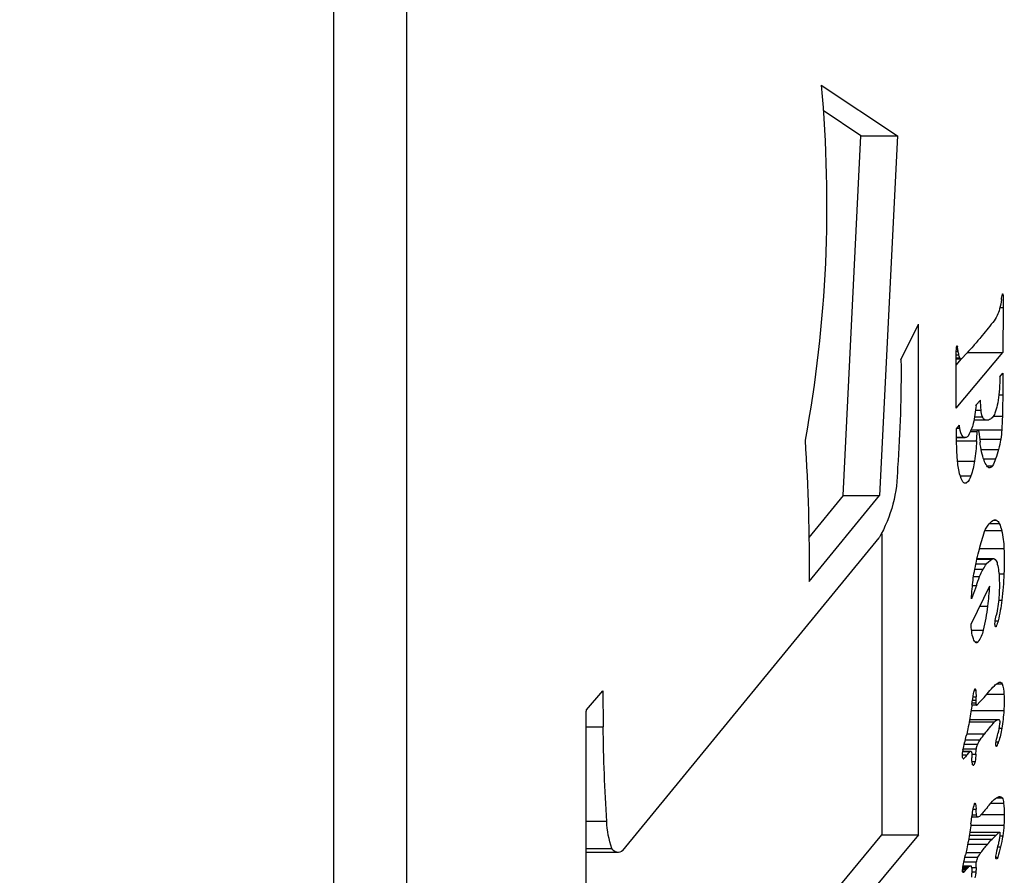
# Model space of a CAD drawing. Units: inches. Extents: x 15 to 843, y 18 to 545.
# Drawn here: x 449 to 453, y 210 to 213 of the extents above; entities that cross this region are included whole.
import ezdxf

# ---------------------------------------------------------------- set-up
doc = ezdxf.new("R2010")
doc.units = ezdxf.units.IN
doc.header["$MEASUREMENT"] = 0
doc.header["$PDSIZE"] = -1
doc.linetypes.add('SLD-Solid', pattern=[0])
doc.dimstyles.get("Standard").update_dxf_attribs({"dimtxt": 0.18, "dimasz": 0.18, "dimexe": 0.18, "dimexo": 0.0625, "dimgap": 0.09, "dimtad": 0, "dimtih": 1, "dimtoh": 1, "dimdec": 4, "dimzin": 0, "dimdsep": 46, "dimtxsty": 'Standard', "dimcen": 0.09, "dimadec": 0, "dimazin": 0, "dimtfac": 1, "dimtdec": 4, "dimtofl": 0, "dimtmove": 0, "dimatfit": 3, "dimfxl": 1, "dimtolj": 1, "dimtzin": 0, "dimarcsym": 0})

# ---------------------------------------------------------------- blocks, each defined once
blk = doc.blocks.new('.')
at = {"color": 0, "linetype": 'SLD-Solid', "lineweight": 25}
for p, q in [((242.5803, 161.8561), (242.5803, 95.2184)), ((242.3378, 161.828), (242.3378, 95.2325)), ((244.2851, 100.4389), (243.1809, 101.7696)), ((243.1804, 101.624), (244.1638, 100.4389)), ((243.1785, 100.6053), (243.1782, 100.3111)), ((244.4323, 100.5586), (244.4411, 100.5586)), ((244.4327, 100.5629), (244.4381, 100.5629)), ((244.4633, 100.5623), (244.4768, 100.5623)), ((244.4326, 100.5536), (244.4452, 100.5536)), ((244.4331, 100.5489), (244.4496, 100.5489)), ((244.4336, 100.5451), (244.4537, 100.5451)), ((244.4341, 100.542), (244.4588, 100.542)), ((244.4341, 100.5419), (244.4593, 100.5419)), ((244.4366, 100.5292), (244.4789, 100.5292)), ((244.4626, 100.5484), (244.4772, 100.5484)), ((243.285, 100.498), (243.1784, 100.498)), ((244.4401, 100.5139), (244.4837, 100.5139)), ((244.4441, 100.4978), (244.4936, 100.4978)), ((244.5433, 100.5134), (244.5498, 100.5134)), ((243.1784, 100.4848), (243.2638, 100.4848)), ((243.2998, 100.4917), (244.1541, 99.4501)), ((244.4497, 100.4701), (244.5159, 100.4701)), ((244.5496, 100.4792), (244.5589, 100.4792)), ((244.1638, 100.4389), (244.2851, 100.4389)), ((244.1638, 99.4374), (244.1638, 100.4389)), ((244.2851, 100.4389), (244.2851, 98.7379)), ((244.4527, 100.453), (244.5309, 100.453)), ((244.4549, 100.4399), (244.5438, 100.4399)), ((244.4565, 100.4299), (244.5548, 100.4299)), ((244.4565, 100.4297), (244.5552, 100.4297)), ((244.5548, 100.4299), (244.5438, 100.4399)), ((244.5562, 100.4427), (244.5663, 100.4427)), ((243.1783, 100.3941), (243.2465, 100.3941)), ((244.4598, 100.4072), (244.5703, 100.4072)), ((244.483, 100.3802), (244.4634, 100.3802)), ((244.4645, 100.3729), (244.479, 100.3729)), ((244.4948, 100.3712), (244.5712, 100.3712)), ((244.4675, 100.3541), (244.4772, 100.3541)), ((244.4717, 100.3369), (244.4755, 100.3369)), ((244.5268, 100.3331), (244.5691, 100.3331)), ((243.1782, 100.3111), (243.1779, 100.0485)), ((244.5455, 100.3154), (244.5642, 100.3154)), ((244.4674, 100.2073), (244.4694, 100.2073)), ((244.4323, 100.173), (244.4476, 100.173)), ((244.4345, 100.1854), (244.4355, 100.1854)), ((244.463, 100.1701), (244.4766, 100.1701)), ((244.4639, 100.1946), (244.4741, 100.1946)), ((244.4329, 100.1613), (244.4575, 100.1613)), ((244.4331, 100.16), (244.4598, 100.16)), ((244.4347, 100.1521), (244.4785, 100.1521)), ((244.438, 100.1374), (244.4829, 100.1374)), ((244.5444, 100.1438), (244.5458, 100.1438)), ((244.4414, 100.1226), (244.4909, 100.1226)), ((244.4463, 100.1022), (244.5062, 100.1022)), ((244.5439, 100.1287), (244.5522, 100.1287)), ((243.178, 100.079), (243.2349, 100.079)), ((243.2336, 99.9597), (243.2349, 100.079)), ((244.5539, 100.0841), (244.5633, 100.0841)), ((244.4544, 100.0628), (244.539, 100.0628)), ((244.4559, 100.0547), (244.5533, 100.0547)), ((243.1796, 100.0223), (243.2336, 99.9597)), ((244.4609, 100.0249), (244.5699, 100.0249)), ((244.4635, 100.0065), (244.4782, 100.0065)), ((244.4801, 100.0076), (244.4912, 99.9953)), ((244.4643, 99.9998), (244.4777, 99.9998)), ((244.4656, 99.9905), (244.4773, 99.9905)), ((244.4671, 99.9795), (244.4772, 99.9795)), ((244.4912, 99.9953), (244.5039, 99.981)), ((244.5039, 99.981), (244.5187, 99.9641)), ((244.5136, 99.9699), (244.5702, 99.9699)), ((244.4713, 99.9574), (244.476, 99.9574)), ((244.5455, 99.9358), (244.564, 99.9358)), ((244.4739, 99.7964), (244.4839, 99.7964)), ((244.4623, 99.7575), (244.5009, 99.7575)), ((244.5414, 99.7444), (244.5447, 99.7444)), ((244.5218, 99.6103), (244.4606, 99.7356)), ((244.5413, 99.7262), (244.5506, 99.7262)), ((244.4893, 99.6768), (244.5155, 99.6768)), ((244.4791, 99.6085), (244.4621, 99.6529)), ((244.5524, 99.6574), (244.5634, 99.6574)), ((244.4653, 99.6085), (244.4791, 99.6085)), ((243.921, 99.5954), (244.1559, 99.309)), ((244.4689, 99.5787), (244.489, 99.5787)), ((244.4733, 99.5536), (244.5011, 99.5536)), ((244.5536, 99.5698), (244.5703, 99.5698)), ((244.4769, 99.5358), (244.512, 99.5358)), ((244.4802, 99.5209), (244.5307, 99.5209)), ((244.4806, 99.5189), (244.5364, 99.5189)), ((244.5307, 99.5209), (244.512, 99.5358)), ((244.4888, 99.4851), (244.5702, 99.4851)), ((244.0346, 99.309), (243.9205, 99.4482)), ((244.5075, 99.4247), (244.5626, 99.4247)), ((244.5225, 99.4014), (244.5545, 99.4014)), ((244.5361, 99.3906), (244.5449, 99.3906)), ((244.0346, 99.309), (244.1559, 99.309)), ((244.0346, 99.309), (244.0937, 98.1099)), ((244.215, 98.1099), (244.1559, 99.309)), ((244.4377, 99.2662), (244.4456, 99.2662)), ((244.4247, 99.2432), (244.46, 99.2432)), ((244.4156, 99.1938), (244.4719, 99.1938)), ((244.5023, 99.1869), (244.5426, 99.1869)), ((244.5129, 99.2094), (244.532, 99.2094)), ((244.4942, 99.1555), (244.5525, 99.1555)), ((244.4405, 99.1159), (244.4119, 99.1159)), ((244.4121, 99.1268), (244.479, 99.1268)), ((244.4895, 99.1209), (244.5596, 99.1209)), ((244.4118, 99.1081), (244.4116, 99.0863)), ((244.4116, 99.0863), (244.4218, 99.0741)), ((244.4119, 99.1142), (244.4351, 99.1142)), ((244.4134, 99.0841), (244.4234, 99.0841)), ((244.4586, 99.0958), (244.4813, 99.0958)), ((244.4612, 99.0894), (244.4836, 99.0894)), ((244.484, 99.0896), (244.563, 99.0896)), ((244.5131, 99.058), (244.4703, 99.058)), ((244.4705, 99.0567), (244.5063, 99.0567)), ((244.4111, 99.0175), (244.567, 98.8316)), ((244.4725, 99.0459), (244.4986, 99.0459)), ((244.4756, 99.024), (244.4943, 99.024)), ((244.5346, 99.0447), (244.565, 99.0447)), ((244.4771, 99.0082), (244.4771, 99.0081)), ((244.4771, 99.0081), (244.4917, 98.9908)), ((244.5532, 98.9737), (244.5662, 98.9737)), ((244.5667, 98.9014), (244.5662, 98.9737)), ((244.5568, 98.9131), (244.5667, 98.9014)), ((244.2271, 98.8563), (244.2851, 98.7379)), ((244.4269, 98.854), (244.4112, 98.8728)), ((244.4266, 98.8541), (244.4112, 98.8541)), ((244.4112, 98.8535), (244.425, 98.8535)), ((244.4287, 98.853), (244.447, 98.8339)), ((244.4113, 98.8495), (244.4227, 98.8495)), ((244.4114, 98.8402), (244.4201, 98.8402)), ((244.4116, 98.8277), (244.4175, 98.8277)), ((244.4492, 98.8316), (244.567, 98.8316)), ((244.5676, 98.6826), (244.567, 98.8316)), ((244.4124, 98.8137), (244.4155, 98.8137)), ((244.557, 98.6826), (244.5676, 98.6826)), ((244.5642, 98.6416), (244.567, 98.6416)), ((243.9612, 97.9418), (244.215, 98.1099)), ((244.0937, 98.1099), (243.9676, 98.0264)), ((244.0937, 98.1099), (244.215, 98.1099))]:
    blk.add_line(p, q, dxfattribs=at)
at = {"color": 0, "linetype": 'SLD-Solid', "lineweight": 25, "flags": 128}
for points in [[(244.4722, 100.3355), (244.4726, 100.3346), (244.473, 100.3339), (244.4735, 100.3336), (244.4739, 100.3336), (244.4744, 100.334), (244.4748, 100.3346), (244.4752, 100.3356), (244.4755, 100.3369)], [(244.5458, 100.1438), (244.5454, 100.1442), (244.5451, 100.1444), (244.5448, 100.1443), (244.5445, 100.1439), (244.5442, 100.1432), (244.5439, 100.1422), (244.5437, 100.1411), (244.5436, 100.1398)], [(244.4732, 99.9529), (244.4736, 99.9524), (244.474, 99.9522), (244.4744, 99.9523), (244.4748, 99.9527), (244.4752, 99.9535), (244.4756, 99.9546), (244.4758, 99.9559), (244.476, 99.9574)], [(244.4839, 99.7964), (244.4819, 99.7981), (244.4799, 99.799), (244.4779, 99.799), (244.4758, 99.7981), (244.4739, 99.7963), (244.4719, 99.7937), (244.4701, 99.7903), (244.4683, 99.786)], [(244.5447, 99.7444), (244.5443, 99.7453), (244.5439, 99.7459), (244.5434, 99.7462), (244.5429, 99.7463), (244.5425, 99.7461), (244.542, 99.7455), (244.5416, 99.7448), (244.5412, 99.7437)], [(244.4134, 98.8104), (244.4137, 98.8101), (244.414, 98.81), (244.4143, 98.8101), (244.4146, 98.8105), (244.4149, 98.811), (244.4151, 98.8118), (244.4153, 98.8127), (244.4155, 98.8137)], [(244.565, 98.6382), (244.5653, 98.6375), (244.5656, 98.6371), (244.566, 98.6371), (244.5663, 98.6374), (244.5666, 98.6381), (244.5668, 98.6391), (244.567, 98.6402), (244.567, 98.6416)]]:
    blk.add_lwpolyline(points, dxfattribs=at)
at = {"color": 0, "linetype": 'SLD-Solid', "lineweight": 25}
for centre, radius, start, end in [((244.4447, 100.5591), 0.0125, 151.3146, 190.6156), ((244.4347, 100.5618), 0.0035, 18.0459, 107.3598), ((244.479, 100.5882), 0.0481, 211.804, 218.0512), ((244.5323, 100.6304), 0.1161, 218.2211, 221.3905), ((244.2106, 100.5663), 0.2527, 356.6542, 0.0143), ((244.733, 100.5664), 0.2697, 177.0704, 180.0085), ((244.4239, 100.5656), 0.0522, 9.2403, 19.1627), ((244.3628, 100.5548), 0.1142, 3.773, 9.6863), ((244.2766, 100.5485), 0.2007, 359.9676, 3.9328), ((244.5861, 100.5668), 0.1541, 183.7174, 191.444), ((245.227, 100.7033), 0.8094, 191.916, 194.1218), ((244.5246, 100.6236), 0.1059, 221.3871, 224.901), ((244.4935, 100.5925), 0.0619, 224.8586, 230.0306), ((244.4662, 100.5597), 0.0192, 229.349, 247.3609), ((244.459, 100.5445), 0.00252, 266.6408, 352.6738), ((244.4397, 100.552), 0.0231, 340.0595, 358.7296), ((244.5761, 100.5475), 0.0989, 179.4828, 190.6665), ((244.5434, 100.5409), 0.0655, 190.2734, 204.2867), ((243.2845, 100.4744), 0.0231, 48.3758, 153.3151), ((244.0466, 100.4066), 0.4079, 11.2237, 14.0914), ((244.5684, 100.5545), 0.0939, 205.6034, 217.1931), ((245.3232, 101.1468), 1.0533, 218.0393, 219.972), ((244.5574, 100.5134), 0.0143, 152.6866, 194.8312), ((245.2321, 100.6298), 0.6989, 189.8908, 192.7272), ((244.5435, 100.5138), 0.00632, 356.6585, 79.596), ((243.8213, 100.3016), 0.7587, 13.5352, 16.2095), ((243.5734, 100.3788), 0.3272, 161.0977, 177.3159), ((243.2308, 100.2435), 1.2397, 10.0058, 11.2764), ((244.922, 100.8104), 0.5298, 219.9636, 222.4224), ((244.1418, 100.3833), 0.4189, 10.7612, 12.7631), ((244.2734, 100.4085), 0.2849, 8.0091, 10.7318), ((244.0566, 100.3592), 0.5165, 9.3041, 13.4387), ((243.0127, 100.205), 1.4612, 8.8452, 10.0078), ((243.4556, 100.2741), 1.0129, 7.2917, 8.8373), ((244.71, 100.6164), 0.2424, 222.3762, 226.7316), ((244.555, 100.4315), 0.00164, 264.947, 16.5547), ((244.3123, 100.4139), 0.2456, 5.4506, 8.0178), ((244.5397, 100.4355), 0.0173, 348.3721, 5.907), ((244.1928, 100.3821), 0.3783, 3.816, 9.2186), ((249.6904, 99.9985), 6.456, 176.48662, 179.2856), ((245.8468, 100.5799), 1.3977, 187.2848, 189.1155), ((244.1631, 100.3793), 0.4082, 358.8678, 3.9247), ((244.5683, 100.355), 0.091, 168.6555, 180.6045), ((244.4864, 100.3734), 0.00739, 115.1577, 183.9796), ((244.4787, 100.3635), 0.0173, 37.5267, 74.9522), ((243.7144, 99.6999), 1.0294, 38.903, 40.9061), ((244.048, 100.3808), 0.5233, 354.7668, 358.9494), ((244.6043, 100.3789), 0.139, 188.4556, 198.1735), ((244.3982, 100.3531), 0.079, 348.1167, 0.6863), ((244.7445, 100.5301), 0.2936, 218.7433, 225.3273), ((244.5349, 100.3331), 0.0342, 328.9154, 0.0981), ((244.5637, 100.3455), 0.0352, 223.3693, 253.8521), ((244.5559, 100.3225), 0.0109, 259.4904, 319.5538), ((244.5538, 100.1837), 0.0906, 168.3262, 180.6538), ((244.469, 100.2033), 0.00403, 84.0187, 198.7216), ((244.4483, 100.1922), 0.026, 5.2494, 35.5914), ((244.4393, 100.1791), 0.00734, 120.9946, 199.8221), ((244.5153, 100.1721), 0.083, 176.8489, 190.9546), ((244.385, 100.1238), 0.0796, 38.1901, 50.6617), ((244.6864, 100.3646), 0.3061, 218.7313, 221.6082), ((244.4529, 100.166), 0.00985, 325.8457, 3.4025), ((244.2258, 100.1826), 0.2375, 356.1295, 0.024), ((244.3032, 100.1652), 0.1735, 1.6485, 9.776), ((244.5883, 100.1731), 0.1117, 181.5267, 190.8677), ((246.346, 100.5739), 1.9573, 192.3203, 193.7408), ((244.4597, 100.1627), 0.00263, 212.7249, 299.8761), ((244.5533, 100.1661), 0.0761, 190.6265, 202.1856), ((244.5599, 100.1697), 0.0835, 202.7774, 214.3335), ((244.5938, 100.1359), 0.0503, 175.4793, 190.8477), ((244.4146, 100.0786), 0.1465, 19.9755, 26.4115), ((243.8267, 99.9581), 0.6361, 11.5742, 13.7179), ((244.8671, 100.3882), 0.4605, 215.2272, 218.3958), ((245.3114, 100.7407), 1.0277, 218.4102, 221.2721), ((245.0896, 100.2452), 0.558, 192.2903, 194.8986), ((244.3496, 100.051), 0.207, 5.2186, 14.1819), ((244.3117, 100.0451), 0.2546, 8.8118, 19.1598), ((243.2015, 99.8296), 1.2744, 10.3054, 11.5975), ((244.5374, 100.065), 0.019, 327.0987, 14.5332), ((244.0029, 99.9922), 0.5679, 3.2999, 9.3154), ((243.8474, 100.0479), 0.6695, 179.9484, 181.1179), ((243.2306, 100.035), 0.0526, 180.1269, 193.977), ((243.0929, 99.8098), 1.3848, 9.1055, 10.3071), ((244.5552, 100.0747), 0.0201, 216.483, 264.6381), ((243.7914, 99.922), 0.6774, 7.0082, 9.0835), ((245.4836, 100.13), 1.0276, 187.0087, 189.0648), ((244.6359, 99.9909), 0.1584, 174.3478, 176.7785), ((244.4802, 100.0067), 0.00206, 133.2551, 187.0237), ((244.4787, 100.0065), 0.00175, 37.606, 85.5209), ((244.0672, 99.9945), 0.5036, 357.2009, 3.4548), ((244.5202, 99.9745), 0.0517, 187.0799, 204.6449), ((244.2733, 99.9791), 0.2039, 353.8937, 0.1016), ((244.992, 99.9794), 0.5148, 178.7695, 179.9974), ((244.7418, 99.9848), 0.2646, 176.7632, 178.7779), ((244.4656, 99.9711), 0.1046, 340.2338, 359.3417), ((244.9875, 100.3695), 0.6198, 220.8537, 223.575), ((244.5846, 99.9853), 0.0631, 222.9614, 237.3171), ((244.556, 99.9379), 0.00833, 288.5701, 345.4396), ((244.558, 99.9434), 0.0134, 236.3612, 272.7898), ((244.5809, 99.748), 0.1189, 161.3363, 173.5946), ((244.404, 99.7382), 0.0988, 11.2219, 36.0182), ((244.7793, 99.7206), 0.3191, 172.6837, 177.3024), ((243.9011, 99.6073), 0.6184, 6.454, 14.0548), ((244.5721, 99.7359), 0.0319, 165.7347, 188.3695), ((244.3941, 99.6854), 0.1618, 14.6308, 21.389), ((244.8423, 99.7722), 0.3045, 187.7358, 192.1697), ((244.0794, 99.6102), 0.4754, 4.5379, 11.8703), ((244.0543, 99.599), 0.5124, 6.5454, 14.3794), ((243.2072, 99.5205), 1.3176, 3.9066, 6.8118), ((246.3447, 99.7628), 1.8858, 183.3418, 184.352), ((244.0531, 99.6062), 0.5019, 357.4978, 4.7605), ((243.4945, 99.5289), 1.0766, 2.178, 6.8565), ((244.9894, 99.6574), 0.5264, 184.1134, 190.4158), ((244.7386, 99.6784), 0.2688, 195.0686, 201.7766), ((237.3962, 99.5435), 6.5249, 356.31652, 0.45585), ((244.679, 99.6546), 0.2046, 201.7961, 209.5976), ((244.3308, 99.5907), 0.2238, 346.2177, 358.3604), ((245.6453, 99.783), 1.1942, 190.6506, 193.9586), ((244.83, 99.7434), 0.3797, 209.9937, 213.1425), ((243.5239, 99.5284), 1.0472, 357.6271, 2.2627), ((244.5367, 99.5286), 0.00976, 231.9933, 268.3205), ((244.5265, 99.5381), 0.0217, 297.1589, 357.9344), ((245.2804, 99.6916), 0.818, 193.9136, 198.1872), ((244.2471, 99.4949), 0.3232, 347.4471, 358.2602), ((243.7499, 99.2188), 0.4657, 359.6271, 29.7788), ((244.5946, 99.4628), 0.0952, 196.1865, 215.9965), ((244.4603, 99.4471), 0.1048, 334.0957, 347.614), ((244.5775, 99.4544), 0.0765, 218.4143, 234.2584), ((244.5404, 99.4021), 0.0123, 232.1906, 291.0941), ((244.5343, 99.4098), 0.0219, 298.8554, 337.4112), ((244.5283, 99.2086), 0.1093, 152.6108, 169.4329), ((244.4416, 99.2563), 0.0107, 68.3165, 165.8649), ((244.4164, 99.2319), 0.0451, 14.6076, 49.6004), ((239.8978, 98.8984), 4.3295, 359.4425, 4.2035), ((244.7336, 99.1633), 0.3195, 168.2017, 176.4147), ((244.195, 99.1532), 0.2799, 8.3301, 18.7543), ((244.5246, 99.204), 0.0127, 96.6392, 150.5833), ((244.5209, 99.2048), 0.012, 22.2677, 79.3229), ((245.6917, 99.0949), 1.28, 176.0387, 179.41), ((243.7973, 99.0884), 0.6828, 3.2253, 8.882), ((244.7033, 99.1181), 0.2124, 159.8294, 167.665), ((244.5811, 99.164), 0.0819, 145.6413, 160.5027), ((244.4035, 99.1354), 0.1483, 20.3065, 29.9227), ((244.246, 99.0756), 0.3167, 14.6144, 20.5658), ((244.7784, 99.1014), 0.2893, 167.5985, 174.1823), ((244.2146, 99.0677), 0.3491, 8.7576, 14.565), ((239.6577, 98.3397), 4.3218, 354.7174, 10.4591), ((244.4407, 99.1036), 0.012, 22.3557, 117.6965), ((245.4988, 99.1871), 1.0215, 183.3865, 185.127), ((243.0668, 99.283), 1.4318, 352.5354, 353.8957), ((244.2308, 99.0699), 0.3328, 3.3872, 8.8026), ((244.8883, 99.0053), 0.4715, 170.3896, 171.6196), ((244.474, 99.0817), 0.0507, 140.1393, 177.3655), ((244.344, 99.0416), 0.1267, 12.3936, 31.7164), ((244.4875, 99.0946), 0.00634, 168.3057, 233.3584), ((244.4761, 99.0966), 0.0105, 317.2693, 2.0233), ((243.3031, 99.0118), 1.2623, 1.4951, 3.5356), ((244.1179, 98.9834), 0.3601, 3.9498, 13.7117), ((244.5161, 99.0416), 0.018, 122.8616, 166.2457), ((244.5131, 99.0392), 0.0187, 73.8469, 111.1331), ((244.509, 99.0286), 0.0301, 44.0613, 72.0391), ((244.4964, 99.0183), 0.0463, 19.8049, 42.3084), ((257.0913, 98.9719), 12.6802, 179.79411, 180.01183), ((245.4737, 98.9305), 0.9839, 174.5491, 176.4907), ((244.5828, 99.0177), 0.0888, 161.4523, 175.8987), ((244.3906, 98.9757), 0.1604, 11.6262, 21.3402), ((240.7385, 98.9442), 3.8278, 0.4424, 1.505), ((244.2041, 98.9348), 0.3513, 6.2898, 12.0183), ((289.1714, 98.9785), 44.7603, 180.01181, 180.14904), ((244.0134, 98.9126), 0.5433, 2.1107, 6.4191), ((243.8779, 98.9067), 0.6789, 0.54, 2.1837), ((246.0872, 98.8664), 1.6761, 180.1471, 181.6284), ((244.4311, 98.8473), 0.00863, 134.8501, 165.7628), ((244.4266, 98.8514), 0.00263, 36.8912, 128.7177), ((244.6946, 98.7798), 0.2812, 170.1924, 173.0765), ((244.6175, 98.7933), 0.2029, 166.6367, 170.2269), ((244.5242, 98.8156), 0.107, 161.5594, 166.7283), ((243.8686, 98.2893), 0.7944, 40.9769, 43.2757), ((244.4311, 98.8181), 0.0193, 178.0853, 203.4045), ((243.3319, 97.8227), 1.5057, 39.5542, 40.9898), ((241.6478, 96.4314), 3.6901, 38.5662, 39.5588), ((244.4081, 98.6342), 0.1586, 28.1498, 37.99), ((244.4603, 98.6647), 0.0982, 13.168, 26.8617), ((244.3065, 98.6253), 0.257, 6.718, 13.9132), ((244.6717, 98.6679), 0.1107, 186.5101, 195.5457), ((243.247, 98.6783), 1.3206, 358.4071, 0.1873)]:
    blk.add_arc(centre, radius, start, end, dxfattribs=at)
blk = doc.blocks.new('*D19')
at = {"color": 0, "lineweight": -2}
for p, q in [((449.8115, 247.9789), (340.0488, 247.9789)), ((342.0488, 242.9789), (342.0488, 196.6715)), ((342.0488, 146.3641), (342.0488, 192.6715)), ((427.998, 141.3641), (340.0488, 141.3641))]:
    blk.add_line(p, q, dxfattribs=at)
at = {"color": 0}
for points in [[(342.8822, 242.9789), (341.2155, 242.9789), (342.0488, 247.9789)], [(341.2155, 146.3641), (342.8822, 146.3641), (342.0488, 141.3641)]]:
    blk.add_solid(points, dxfattribs=at)
at = {"layer": 'Defpoints', "color": 0}
for p in [(451.8115, 247.9789), (342.0488, 141.3641), (429.998, 141.3641)]:
    blk.add_point(p, dxfattribs=at)
at = {"color": 0, "insert": (342.0488, 194.6715), "char_height": 2, "attachment_point": 5}
blk.add_mtext('\\A1;{107"}', dxfattribs=at)

msp = doc.modelspace()

# ---------------------------------------------------------------- block references
at = {"xscale": -1, "rotation": 180}
msp.add_blockref('.', (207.975, 310.8767), dxfattribs=at)

# ---------------------------------------------------------------- dimensions: what is measured, and where the dimension line sits
dim = msp.add_linear_dim(base=(342.0488, 141.3641), p1=(451.8115, 247.9789), p2=(429.998, 141.3641), angle=90, text='{107"}', dimstyle='Standard', override={"dimtxt": 2, "dimasz": 5, "dimexe": 2, "dimexo": 2, "dimgap": 1, "dimdec": 2, "dimadec": 2, "dimtdec": 2, "dimtolj": 1})
dim.commit()
dim.dimension.update_dxf_attribs({"geometry": '*D19', "text_midpoint": (342.0488, 194.6715)})

doc.saveas('drawing.dxf')
